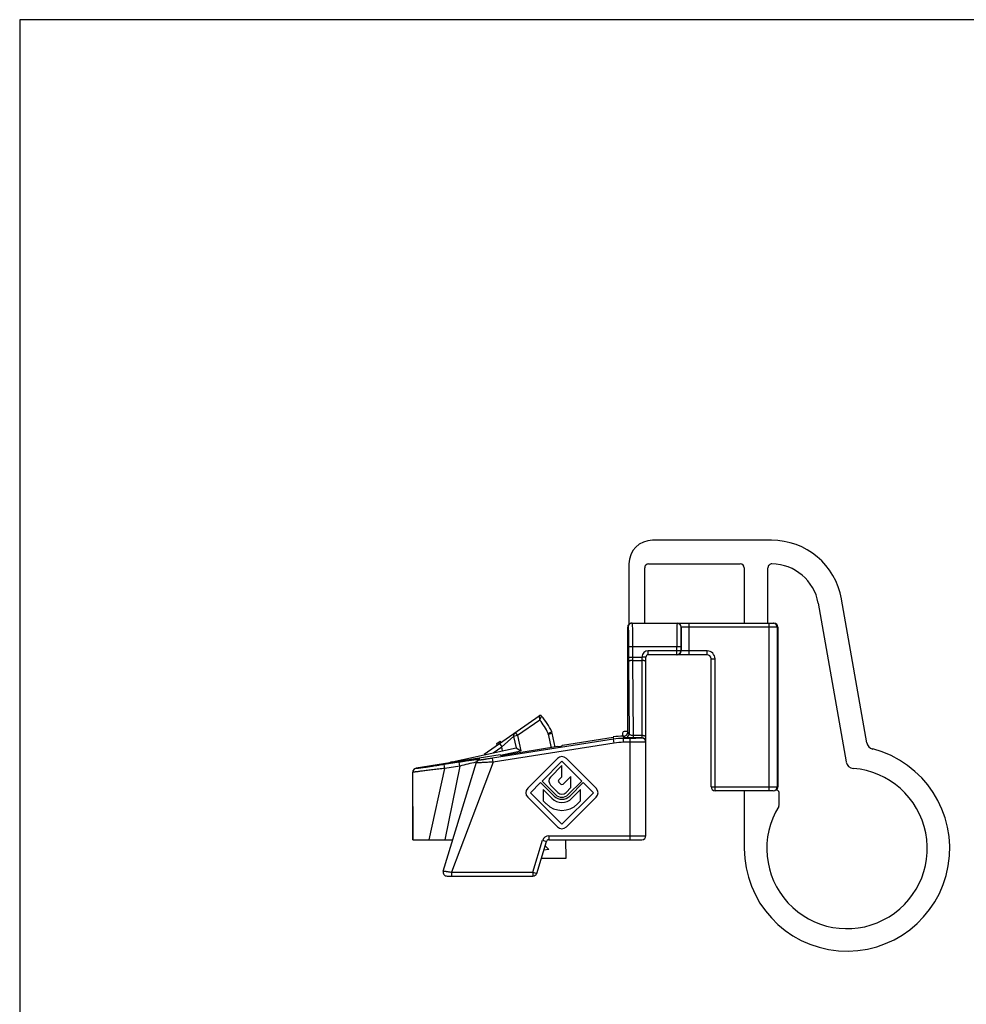
# Model space of a CAD drawing. Units: millimetres. Extents: x 900 to 1320, y 52 to 349.
# Drawn here: x 900 to 1020, y 224 to 349 of the extents above; entities that cross this region are included whole.
import ezdxf

# ---------------------------------------------------------------- set-up
doc = ezdxf.new("R2010")
doc.units = ezdxf.units.MM
doc.header["$LTSCALE"] = 8.93037
doc.layers.get('0').update_dxf_attribs({"linetype": 'CONTINUOUS'})
doc.layers.add('COMPONENTI_DI_ASSIEME', color=7, linetype='CONTINUOUS')

msp = doc.modelspace()

# ---------------------------------------------------------------- linework, layer by layer
for p, q in [((1320.03, 348.87), (900.03, 348.87)), ((900.03, 348.87), (900.03, 51.87))]:
    msp.add_line(p, q)
at = {"layer": 'COMPONENTI_DI_ASSIEME', "color": 7, "linetype": 'Continuous'}
for p, q in [((995.16, 283.01), (980.11, 283.01)), ((977.11, 280.01), (977.11, 272.36)), ((979.11, 272.51), (979.11, 279.51)), ((979.61, 280.01), (991.21, 280.01)), ((991.71, 279.51), (991.71, 272.51)), ((994.71, 272.51), (994.71, 279.51)), ((1007.23, 257.39), (1004.02, 275.57)), ((1001.07, 275.05), (1004.61, 254.95)), ((976.96, 258.71), (976.96, 272.01)), ((977.46, 272.51), (995.46, 272.51)), ((995.96, 272.01), (995.96, 251.81)), ((979.26, 245.61), (979.26, 268.21)), ((987.01, 268.51), (979.56, 268.51)), ((987.51, 251.81), (987.51, 268.01)), ((958.81, 255.94), (965.74, 260.79)), ((962.53, 258.17), (962.84, 256.76)), ((967.79, 256.84), (967.41, 258.58)), ((968.72, 257.09), (975.14, 258.11)), ((976.31, 258.61), (976.31, 258.21)), ((976.46, 258.21), (976.39, 258.21)), ((976.91, 258.81), (976.51, 258.81)), ((954.74, 254.97), (962.84, 256.76)), ((960.4, 257.3), (960.82, 257.59)), ((960.44, 257.09), (960.4, 257.3)), ((960.93, 257.43), (960.82, 257.59)), ((968.13, 256.89), (961.41, 255.83)), ((962.84, 256.76), (963.44, 256.38)), ((968.72, 257.09), (968.63, 256.98)), ((960.82, 255.84), (950.18, 254.16)), ((960.91, 255.76), (960.82, 255.84)), ((961.68, 255.87), (961.68, 255.96)), ((961.68, 255.96), (962.25, 255.96)), ((968.08, 255.39), (964.31, 251.63)), ((972.97, 251.63), (969.2, 255.39)), ((953.62, 241.15), (957.83, 254.94)), ((957.8, 254.84), (957.84, 254.92)), ((966.12, 252.53), (968.64, 255.05)), ((968.64, 254.52), (967.2, 253.04)), ((968.64, 255.05), (971.16, 252.53)), ((968.64, 253.08), (968.64, 254.52)), ((949.76, 245.11), (949.76, 253.66)), ((968.24, 252.68), (968.64, 253.08)), ((969.75, 253.11), (968.78, 252.14)), ((969.75, 251.7), (969.75, 253.11)), ((964.65, 251.06), (965.94, 252.35)), ((965.94, 252.35), (967.65, 250.64)), ((967.83, 250.82), (966.12, 252.53)), ((967.21, 252.01), (968.12, 251.1)), ((968.49, 252.14), (968.24, 252.38)), ((969.16, 251.1), (969.75, 251.7)), ((971.16, 252.53), (969.44, 250.82)), ((969.62, 250.64), (971.34, 252.35)), ((971.34, 252.35), (972.62, 251.06)), ((964.31, 250.5), (968.08, 246.73)), ((968.64, 247.08), (964.65, 251.06)), ((966.26, 251.46), (966.26, 250.05)), ((967.37, 250.35), (966.26, 251.46)), ((972.62, 251.06), (968.64, 247.08)), ((969.2, 246.73), (972.97, 250.5)), ((971.01, 251.46), (969.91, 250.35)), ((971.01, 250.05), (971.01, 251.46)), ((995.38, 251.31), (988.01, 251.31)), ((991.71, 251.31), (991.71, 244.01)), ((996.11, 249.48), (996.11, 251.1)), ((966.26, 250.05), (966.66, 249.64)), ((970.61, 249.64), (971.01, 250.05)), ((949.76, 245.11), (954.83, 245.11)), ((965.45, 240.86), (966.68, 244.89)), ((967, 243.88), (966.51, 244.33)), ((966.97, 245.11), (978.76, 245.11)), ((969.17, 242.76), (969.15, 245.11)), ((967, 243.88), (966.35, 243.79)), ((966.03, 242.76), (969.17, 242.76)), ((954.1, 240.51), (964.97, 240.51))]:
    msp.add_line(p, q, dxfattribs=at)
at = {"layer": 'COMPONENTI_DI_ASSIEME', "color": 9, "linetype": 'Continuous'}
for p, q in [((976.96, 272.01), (977.02, 272.01)), ((995.96, 272.01), (983.71, 272.01)), ((983.74, 272.01), (983.74, 269.01)), ((984.74, 268.51), (984.74, 272.51)), ((994.88, 251.31), (994.88, 272.51)), ((995.88, 272.01), (995.88, 251.81)), ((977.07, 269.51), (977.07, 268.23)), ((983.67, 269.51), (977.07, 269.51)), ((977.57, 269.51), (977.57, 268.23)), ((983.17, 268.51), (983.17, 269.51)), ((983.67, 269.51), (983.67, 269.01)), ((977.07, 268.23), (978.76, 268.23)), ((979.14, 268.22), (978.76, 268.23)), ((978.76, 268.21), (978.76, 257.97)), ((979.56, 268.51), (979.56, 269.01)), ((987.01, 269.01), (979.56, 269.01)), ((987.01, 268.51), (987.01, 269.01)), ((987.51, 268.01), (988.01, 268.01)), ((988.01, 251.31), (988.01, 268.01)), ((977.07, 267.59), (977.14, 258.52)), ((977.57, 267.81), (977.65, 258.29)), ((977.57, 267.81), (978.76, 267.81)), ((965.84, 260.25), (963.02, 258.28)), ((961.02, 256.88), (962.53, 258.17)), ((963.02, 258.28), (962.53, 258.17)), ((962.73, 258.69), (963.02, 258.28)), ((963.02, 258.28), (963.44, 256.38)), ((966.89, 258.57), (967.34, 258.78)), ((966.92, 258.47), (967.41, 258.58)), ((967.3, 256.76), (966.92, 258.47)), ((975.14, 258.11), (975.16, 257.84)), ((976.39, 258.21), (976.41, 257.94)), ((976.41, 257.44), (976.41, 257.94)), ((977.26, 257.94), (976.41, 257.94)), ((976.64, 258.02), (976.46, 258.21)), ((977.14, 258.52), (976.96, 258.71)), ((977.26, 245.11), (977.26, 257.94)), ((977.65, 258.29), (977.65, 258)), ((978.76, 258.29), (977.65, 258.29)), ((978.76, 258), (977.65, 258)), ((975.16, 257.84), (959.87, 255.42)), ((959.92, 256.11), (961.02, 256.88)), ((975.24, 257.35), (959.95, 254.93)), ((960.74, 257.29), (961.02, 256.88)), ((961.13, 256.38), (961.02, 256.88)), ((975.24, 257.35), (975.16, 257.84)), ((977.26, 257.44), (976.41, 257.44)), ((958.85, 255.88), (958.81, 255.94)), ((959.95, 254.93), (959.87, 255.42)), ((960.86, 255.81), (963.44, 256.38)), ((950.21, 254.13), (950.18, 254.16)), ((955.65, 254.93), (953.74, 254.62)), ((953.82, 254.13), (953.74, 254.62)), ((955.73, 254.43), (953.81, 245.11)), ((955.73, 254.43), (953.82, 254.13)), ((959.95, 254.93), (954.68, 241.01)), ((954.74, 254.97), (954.76, 254.88)), ((955.73, 254.43), (955.65, 254.93)), ((957.83, 254.94), (957.73, 254.92)), ((958.2, 255.18), (958.23, 255.29)), ((949.79, 253.63), (949.76, 253.66)), ((949.83, 245.11), (949.79, 253.63)), ((951.83, 245.11), (953.82, 254.13)), ((987.51, 251.81), (995.96, 251.81)), ((966.97, 245.61), (966.97, 245.11)), ((966.97, 245.61), (979.26, 245.61)), ((964.97, 241.01), (966.2, 245.04)), ((966.2, 245.04), (966.68, 244.89)), ((954.68, 241.01), (954.68, 240.51)), ((954.68, 241.01), (964.97, 241.01)), ((964.97, 241.01), (965.45, 240.86)), ((964.97, 241.01), (964.97, 240.51))]:
    msp.add_line(p, q, dxfattribs=at)
at = {"layer": 'COMPONENTI_DI_ASSIEME', "color": 7, "linetype": 'Continuous'}
for centre, radius, start, end in [((980.11, 280.01), 3, 90, 180), ((995.16, 274.01), 9, 10, 90), ((979.61, 279.51), 0.5, 90, 180), ((991.21, 279.51), 0.5, 0, 90), ((995.21, 279.51), 0.5, 89.4594, 180), ((995.16, 274.01), 6, 10, 89.4594), ((979.56, 268.21), 0.3, 90, 180), ((987.01, 268.01), 0.5, 0, 90), ((965.88, 260.59), 0.25, 41.2803, 124.9782), ((960.06, 255.47), 8, 24.4172, 41.2803), ((963.02, 258.28), 0.5, 124.9782, 192.4577), ((966.43, 258.37), 1, 12.4577, 24.4172), ((976.51, 258.61), 0.2, 90, 180), ((976.91, 259.01), 0.2, 270, 284.4859), ((1008.21, 257.56), 1, 190, 255.5137), ((968.64, 254.83), 0.797, 45, 135), ((1004.71, 244.01), 13, 180, 75.5137), ((950.26, 253.66), 0.5, 99.0007, 179.9993), ((954.95, 253.99), 1, 102.4577, 123.413), ((1005.59, 255.12), 1, 190, 265.442), ((967.73, 252.53), 0.736, 135.7772, 225), ((1004.71, 244.01), 10.15, 148.3943, 85.442), ((968.39, 252.53), 0.21, 135.7772, 225), ((968.64, 252.29), 0.21, 225, 315), ((988.01, 251.81), 0.5, 180, 270), ((964.87, 251.06), 0.797, 135, 225), ((968.64, 251.62), 1.39, 225, 315), ((968.64, 251.62), 1.14, 225, 315), ((968.64, 251.62), 0.736, 225, 315), ((972.41, 251.06), 0.797, 315, 45), ((995.81, 251.1), 0.3, 0, 90), ((968.64, 251.62), 2.79, 225, 315), ((968.64, 251.62), 1.79, 225, 315), ((995.81, 249.48), 0.3, 328.3943, 0), ((968.64, 247.3), 0.797, 225, 315), ((978.76, 245.61), 0.5, 270, 0), ((966.97, 244.81), 0.3, 90, 163), ((954.1, 241.01), 0.5, 163, 270), ((964.97, 241.01), 0.5, 270, 343)]:
    msp.add_arc(centre, radius, start, end, dxfattribs=at)
at = {"layer": 'COMPONENTI_DI_ASSIEME', "color": 9, "linetype": 'Continuous'}
for centre, radius, start, end in [((977.52, 272.01), 0.5, 90.0047, 180.0047), ((983.21, 272.01), 0.5, 359.9953, 89.9953), ((983.24, 272.01), 0.5, 359.9985, 89.9921), ((995.38, 272.01), 0.5, 359.9845, 89.9781), ((1057.75, 268.22), 80.68, 179.9966, 180.4468), ((1013.43, 268.22), 35.86, 179.995, 180.6702), ((979.56, 268.21), 0.8, 90, 178.446), ((979.11, 268.21), 0.356, 177.6696, 179.9996), ((979.04, 261.95), 6.26, 88.5986, 89.0643), ((983.17, 269.01), 0.5, 270.0079, 0.0015), ((983.24, 269.01), 0.5, 270.0079, 0.0015), ((987.01, 268.01), 1, 0, 90), ((960.06, 255.47), 7.5, 24.4172, 39.5722), ((966.43, 258.37), 0.5, 12.4577, 24.4172), ((976.41, 249.93), 8.01, 90.007, 98.993), ((976.64, 258.52), 0.5, 270.0238, 359.9762), ((978.76, 257.5), 0.5, 0.0078, 90.0015), ((978.76, 257.47), 0.5, 0.0047, 90.0047), ((976.41, 249.93), 7.51, 90.0069, 98.9931), ((1015.82, 11.97), 249.8, 103.4487, 103.9201), ((958.31, 254.8), 0.5, 98.9801, 163.0059), ((958.28, 254.69), 0.504, 141.7415, 152.4815), ((958.28, 254.69), 0.5, 98.99, 141.6602), ((950.29, 253.63), 0.5, 99.0172, 179.9828), ((995.38, 251.81), 0.5, 270.0219, 0.0155), ((966.97, 244.81), 0.8, 90, 163)]:
    msp.add_arc(centre, radius, start, end, dxfattribs=at)
at = {"layer": 'COMPONENTI_DI_ASSIEME', "color": 7, "linetype": 'Continuous'}
for centre, major_axis, ratio, start_param, end_param in [((977.46, 272.01), (0.5, 0), 0.999848, 1.570796, 3.141593), ((995.46, 272.01), (0.5, 0), 0.999391, 0, 1.570796), ((976.39, 250.21), (-0.63, 7.98), 0.999847, -0.078528, 0.078528), ((976.46, 258.71), (-0.354, 0.354), 0.999695, 2.356347, 3.926839), ((968.13, 256.9), (0.5, 0.079), 0.01724, -1.573528, -0.020185), ((961.41, 255.84), (0.5, 0.079), 0.01724, -3.126871, -1.573528), ((995.46, 251.81), (0.5, 0), 0.999391, -0.942309, 0)]:
    msp.add_ellipse(centre, major_axis=major_axis, ratio=ratio, start_param=start_param, end_param=end_param, dxfattribs=at)
at = {"layer": 'COMPONENTI_DI_ASSIEME', "color": 9, "linetype": 'Continuous'}
for points, knots in [([(977.02, 272.01), (977.02, 272.01), (977.03, 272), (977.03, 271.99), (977.03, 271.98), (977.03, 271.96), (977.03, 271.93), (977.04, 271.9), (977.04, 271.86), (977.04, 271.8), (977.04, 271.7), (977.05, 271.58), (977.05, 271.43), (977.05, 271.27), (977.06, 271.09), (977.06, 270.82), (977.06, 270.45), (977.07, 269.99), (977.07, 269.67), (977.07, 269.51)], [0, 0, 0, 0, 0.00148, 0.005189, 0.011251, 0.019674, 0.030451, 0.043557, 0.058959, 0.076623, 0.118572, 0.168994, 0.227418, 0.293271, 0.365927, 0.444691, 0.617463, 0.804984, 1, 1, 1, 1]), ([(977.52, 272.51), (977.52, 272.51), (977.52, 272.5), (977.53, 272.5), (977.53, 272.49), (977.53, 272.47), (977.53, 272.46), (977.53, 272.45)], [0, 0, 0, 0, 0.02374, 0.073362, 0.261358, 0.570183, 1, 1, 1, 1]), ([(977.53, 272.45), (977.54, 272.4), (977.54, 272.28), (977.55, 272.05), (977.55, 271.75), (977.56, 271.39), (977.56, 270.97), (977.57, 270.34), (977.57, 269.84), (977.57, 269.51)], [0, 0, 0, 0, 0.04902, 0.125928, 0.228483, 0.353675, 0.497854, 0.656776, 1, 1, 1, 1]), ([(983.21, 272.45), (983.2, 272.4), (983.2, 272.28), (983.19, 272.05), (983.19, 271.75), (983.18, 271.39), (983.18, 270.97), (983.17, 270.34), (983.17, 269.84), (983.17, 269.51)], [0, 0, 0, 0, 0.048922, 0.125766, 0.22829, 0.353481, 0.497687, 0.656656, 1, 1, 1, 1]), ([(983.21, 272.51), (983.21, 272.51), (983.21, 272.5), (983.21, 272.5), (983.21, 272.49), (983.21, 272.47), (983.21, 272.46), (983.21, 272.45)], [0, 0, 0, 0, 0.023788, 0.073426, 0.261417, 0.570217, 1, 1, 1, 1]), ([(983.71, 272.01), (983.71, 272.01), (983.71, 272), (983.71, 271.99), (983.71, 271.98), (983.71, 271.96), (983.7, 271.93), (983.7, 271.9), (983.7, 271.86), (983.7, 271.8), (983.69, 271.7), (983.69, 271.58), (983.69, 271.43), (983.68, 271.27), (983.68, 271.09), (983.68, 270.82), (983.67, 270.45), (983.67, 269.99), (983.67, 269.67), (983.67, 269.51)], [0, 0, 0, 0, 0.001479, 0.005189, 0.01125, 0.019673, 0.030451, 0.043557, 0.058958, 0.076623, 0.118572, 0.168996, 0.22742, 0.293273, 0.365932, 0.444697, 0.617471, 0.804989, 1, 1, 1, 1]), ([(979.14, 268.21), (979.11, 268.21), (978.99, 268.21), (978.86, 268.21), (978.76, 268.21)], [0, 0, 0, 0, 0.206059, 1, 1, 1, 1]), ([(979.26, 268.21), (979.26, 268.21), (979.26, 268.21), (979.25, 268.21), (979.25, 268.21), (979.24, 268.21), (979.23, 268.21), (979.21, 268.21), (979.2, 268.21), (979.19, 268.21)], [0, 0, 0, 0, 0.017408, 0.065614, 0.14507, 0.255602, 0.396959, 0.568821, 1, 1, 1, 1]), ([(977.57, 267.81), (977.51, 267.8), (977.41, 267.8), (977.3, 267.77), (977.22, 267.75), (977.16, 267.71), (977.11, 267.68), (977.08, 267.64), (977.07, 267.61), (977.07, 267.59)], [0, 0, 0, 0, 0.328915, 0.481164, 0.619189, 0.739973, 0.84221, 0.927073, 1, 1, 1, 1]), ([(979.26, 267.59), (979.26, 267.66), (979.15, 267.73), (979.03, 267.77), (978.95, 267.79), (978.85, 267.8), (978.79, 267.81), (978.76, 267.81)], [0, 0, 0, 0, 0.366918, 0.507525, 0.662912, 0.828931, 1, 1, 1, 1]), ([(965.74, 260.79), (965.74, 260.78), (965.75, 260.72), (965.77, 260.61), (965.8, 260.44), (965.83, 260.32), (965.84, 260.25)], [0, 0, 0, 0, 0.082684, 0.30927, 0.631805, 1, 1, 1, 1]), ([(965.84, 260.25), (965.85, 260.28), (965.88, 260.34), (965.92, 260.43), (965.96, 260.52), (965.99, 260.58), (966.01, 260.63), (966.03, 260.66), (966.04, 260.69), (966.05, 260.71), (966.06, 260.72), (966.06, 260.73), (966.06, 260.74), (966.07, 260.74), (966.07, 260.75), (966.07, 260.75), (966.07, 260.75), (966.07, 260.75)], [0, 0, 0, 0, 0.186565, 0.367657, 0.53747, 0.689977, 0.757715, 0.81867, 0.872013, 0.916956, 0.952771, 0.967058, 0.97884, 0.988065, 0.994683, 0.998666, 1, 1, 1, 1]), ([(977.65, 258), (977.58, 258), (977.45, 258), (977.26, 258), (977.08, 258.01), (976.95, 258.01), (976.86, 258.01), (976.81, 258.01), (976.76, 258.01), (976.72, 258.01), (976.69, 258.02), (976.67, 258.02), (976.66, 258.02), (976.65, 258.02), (976.65, 258.02), (976.64, 258.02), (976.64, 258.02)], [0, 0, 0, 0, 0.20296, 0.395768, 0.569573, 0.718148, 0.781579, 0.837319, 0.885082, 0.924704, 0.956065, 0.979065, 0.987418, 0.993676, 0.99785, 1, 1, 1, 1]), ([(977.65, 258.29), (977.57, 258.29), (977.44, 258.31), (977.3, 258.35), (977.22, 258.4), (977.18, 258.44), (977.15, 258.48), (977.14, 258.51), (977.14, 258.52)], [0, 0, 0, 0, 0.374354, 0.659702, 0.767931, 0.857458, 0.932935, 1, 1, 1, 1]), ([(978.76, 257.97), (978.76, 257.97), (978.75, 257.97), (978.75, 257.96), (978.74, 257.96), (978.73, 257.96), (978.71, 257.96), (978.68, 257.96), (978.64, 257.96), (978.58, 257.95), (978.5, 257.95), (978.41, 257.95), (978.32, 257.95), (978.21, 257.95), (978.04, 257.94), (977.82, 257.94), (977.55, 257.94), (977.36, 257.94), (977.26, 257.94)], [0, 0, 0, 0, 0.001481, 0.005195, 0.011259, 0.019682, 0.030459, 0.043571, 0.076651, 0.118609, 0.169056, 0.227492, 0.293376, 0.366053, 0.44483, 0.617552, 0.805025, 1, 1, 1, 1]), ([(979.26, 258.08), (979.26, 258.15), (979.15, 258.22), (979.03, 258.26), (978.95, 258.28), (978.85, 258.29), (978.79, 258.29), (978.76, 258.29)], [0, 0, 0, 0, 0.366918, 0.507525, 0.662912, 0.828931, 1, 1, 1, 1]), ([(979.2, 257.46), (979.17, 257.46), (979.08, 257.46), (978.85, 257.45), (978.45, 257.45), (977.89, 257.44), (977.48, 257.44), (977.26, 257.44)], [0, 0, 0, 0, 0.053514, 0.133409, 0.36279, 0.662653, 1, 1, 1, 1]), ([(979.26, 257.47), (979.26, 257.47), (979.26, 257.47), (979.25, 257.47), (979.25, 257.46), (979.24, 257.46), (979.23, 257.46), (979.21, 257.46), (979.2, 257.46)], [0, 0, 0, 0, 0.020891, 0.069571, 0.148409, 0.257743, 0.567995, 1, 1, 1, 1]), ([(959.87, 255.42), (959.77, 255.41), (959.57, 255.37), (959.27, 255.33), (959.03, 255.29), (958.85, 255.27), (958.73, 255.25), (958.61, 255.23), (958.51, 255.22), (958.42, 255.2), (958.35, 255.19), (958.29, 255.19), (958.26, 255.18), (958.24, 255.18), (958.22, 255.18), (958.21, 255.18), (958.21, 255.18), (958.2, 255.18), (958.2, 255.18)], [0, 0, 0, 0, 0.184195, 0.363844, 0.533483, 0.612723, 0.687097, 0.755696, 0.817557, 0.871723, 0.917291, 0.953427, 0.967751, 0.979481, 0.98856, 0.994978, 0.99874, 1, 1, 1, 1]), ([(953.74, 254.62), (953.52, 254.59), (953.08, 254.52), (952.44, 254.42), (951.93, 254.34), (951.54, 254.29), (951.29, 254.25), (951.05, 254.22), (950.84, 254.19), (950.66, 254.17), (950.53, 254.15), (950.44, 254.14), (950.38, 254.13), (950.33, 254.13), (950.29, 254.13), (950.26, 254.12), (950.24, 254.12), (950.23, 254.12), (950.22, 254.12), (950.22, 254.12), (950.21, 254.13)], [0, 0, 0, 0, 0.190141, 0.374462, 0.54645, 0.625623, 0.699061, 0.765917, 0.825408, 0.876863, 0.919732, 0.937822, 0.953627, 0.967128, 0.978311, 0.987165, 0.993701, 0.997948, 0.999234, 1, 1, 1, 1]), ([(958.23, 255.29), (958.23, 255.29), (958.23, 255.3), (958.22, 255.29), (958.2, 255.29), (958.18, 255.29), (958.15, 255.29), (958.1, 255.29), (958.02, 255.28), (957.91, 255.26), (957.77, 255.24), (957.62, 255.22), (957.44, 255.2), (957.25, 255.17), (956.98, 255.13), (956.6, 255.08), (956.14, 255), (955.81, 254.95), (955.65, 254.93)], [0, 0, 0, 0, 0.001249, 0.004924, 0.011173, 0.019988, 0.031341, 0.045175, 0.080019, 0.123967, 0.176357, 0.236478, 0.303593, 0.376938, 0.455744, 0.626623, 0.810177, 1, 1, 1, 1]), ([(957.81, 254.84), (957.81, 254.84), (957.81, 254.84), (957.8, 254.84), (957.8, 254.84), (957.8, 254.84), (957.8, 254.84)], [0, 0, 0, 0, 0.434558, 0.746295, 0.934835, 1, 1, 1, 1]), ([(959.95, 254.93), (959.7, 254.92), (959.24, 254.9), (958.6, 254.87), (958.17, 254.85), (957.92, 254.84), (957.84, 254.84), (957.81, 254.84)], [0, 0, 0, 0, 0.347702, 0.657699, 0.888239, 0.960893, 1, 1, 1, 1]), ([(953.82, 254.13), (953.56, 254.1), (953.06, 254.04), (952.33, 253.96), (951.74, 253.89), (951.31, 253.84), (951.01, 253.8), (950.75, 253.77), (950.51, 253.74), (950.3, 253.71), (950.15, 253.69), (950.05, 253.68), (949.98, 253.67), (949.93, 253.66), (949.88, 253.65), (949.85, 253.64), (949.82, 253.64), (949.8, 253.64), (949.8, 253.63), (949.79, 253.63)], [0, 0, 0, 0, 0.190437, 0.374781, 0.546437, 0.625349, 0.698509, 0.765116, 0.824428, 0.87581, 0.91873, 0.936892, 0.952799, 0.966426, 0.977755, 0.986769, 0.993469, 0.997868, 1, 1, 1, 1]), ([(953.62, 241.15), (953.62, 241.15), (953.62, 241.15), (953.62, 241.15), (953.63, 241.16), (953.65, 241.16), (953.67, 241.15), (953.71, 241.15), (953.75, 241.15), (953.8, 241.14), (953.87, 241.13), (953.96, 241.12), (954.1, 241.1), (954.28, 241.07), (954.48, 241.04), (954.61, 241.02), (954.68, 241.01)], [0, 0, 0, 0, 0.002066, 0.006184, 0.012601, 0.021359, 0.045901, 0.079655, 0.122252, 0.173284, 0.232217, 0.298417, 0.449904, 0.621678, 0.807429, 1, 1, 1, 1])]:
    msp.add_open_spline(points, degree=3, knots=knots, dxfattribs=at)
at = {"layer": 'COMPONENTI_DI_ASSIEME', "color": 7, "linetype": 'Continuous'}
msp.add_open_spline([(979.26, 268.21), (979.26, 268.21), (979.26, 268.21), (979.25, 268.21), (979.22, 268.22), (979.19, 268.22), (979.16, 268.22), (979.14, 268.22)], degree=3, knots=[0, 0, 0, 0, 0.026817, 0.077941, 0.269345, 0.580415, 1, 1, 1, 1], dxfattribs=at)

doc.saveas('drawing.dxf')
